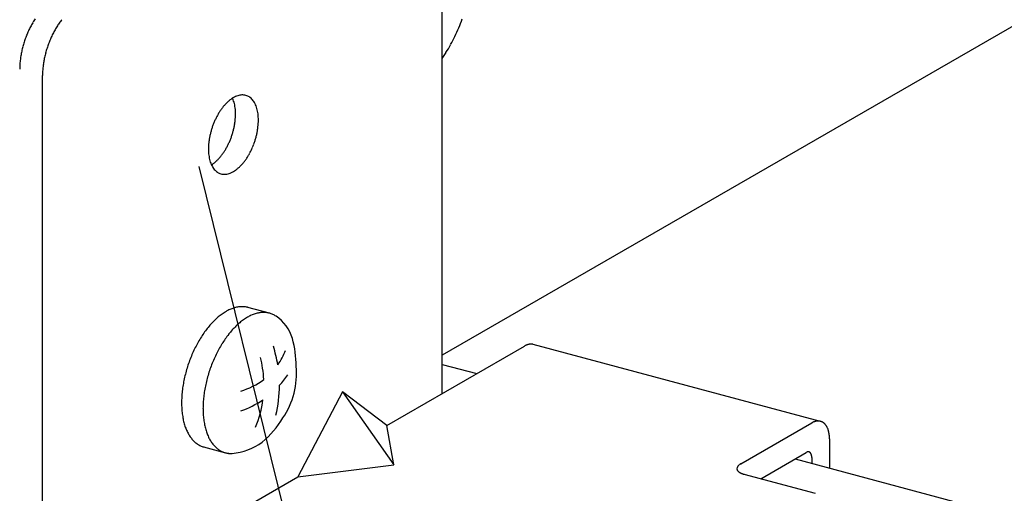
# Model space of a CAD drawing. Extents: x 50 to 4150, y 55 to 2915.
# Drawn here: x 580 to 596, y 1532 to 1540 of the extents above; entities that cross this region are included whole.
import ezdxf

# ---------------------------------------------------------------- set-up
doc = ezdxf.new("R2010")
doc.units = 0
doc.header["$LTSCALE"] = 10
doc.header["$MEASUREMENT"] = 0
for name, color, linetype in [('_6-2_太線１', 7, 'CONTINUOUS'), ('_6-3_太線２', 7, 'CONTINUOUS'), ('_6-6_文字', 7, 'CONTINUOUS'), ('_6-A_中線', 7, 'CONTINUOUS'), ('_6-B_太線１', 7, 'CONTINUOUS'), ('_6-C_太線２', 7, 'CONTINUOUS')]:
    doc.layers.add(name, color=color, linetype=linetype)

msp = doc.modelspace()

# ---------------------------------------------------------------- linework, layer by layer
at = {"layer": '_6-2_太線１', "color": 3, "linetype": 'Continuous'}
msp.add_line((608.818, 1547.146), (586.73, 1534.394), dxfattribs=at)
at = {"layer": '_6-3_太線２', "color": 2, "linetype": 'Continuous'}
for p, q in [((586.73, 1534.243), (587.288, 1534.094)), ((592.452, 1532.71), (778.436, 1482.876))]:
    msp.add_line(p, q, dxfattribs=at)
at = {"layer": '_6-6_文字', "color": 7, "linetype": 'Continuous'}
msp.add_line((582.782, 1537.454), (625.749, 1363.682), dxfattribs=at)
at = {"layer": '_6-A_中線', "color": 7, "linetype": 'Continuous'}
msp.add_line((586.73, 1539.21), (586.782, 1539.292), dxfattribs=at)
for centre, radius, start, end in [((584.1, 1540.945), 3.151, 334.0902, 336.8823), ((584.021, 1540.978), 3.236, 336.8795, 339.6222), ((584.219, 1540.887), 3.018, 331.22, 334.0933), ((584.371, 1540.803), 2.845, 328.2347, 331.2234), ((584.546, 1540.694), 2.639, 327.9031, 328.2385)]:
    msp.add_arc(centre, radius, start, end, dxfattribs=at)
at = {"layer": '_6-B_太線１', "color": 3, "linetype": 'Continuous'}
for p, q in [((586.73, 1533.772), (586.73, 1542.679)), ((580.245, 1530.028), (580.245, 1538.934)), ((585.83, 1533.252), (588.063, 1534.541)), ((592.866, 1533.319), (588.206, 1534.568)), ((585.109, 1533.796), (584.389, 1532.42)), ((585.109, 1533.796), (585.944, 1532.612)), ((585.83, 1533.252), (585.109, 1533.796)), ((585.944, 1532.612), (585.83, 1533.252)), ((591.57, 1532.627), (592.723, 1533.293)), ((593.011, 1533.033), (593.011, 1532.56)), ((591.895, 1532.388), (592.633, 1532.814)), ((592.723, 1532.733), (592.723, 1532.637)), ((584.389, 1532.42), (585.944, 1532.612)), ((582.587, 1531.38), (584.389, 1532.42)), ((591.622, 1532.461), (592.781, 1532.151))]:
    msp.add_line(p, q, dxfattribs=at)
for centre, radius, start, end in [((581.407, 1539.023), 1.528, 152.6595, 154.0843), ((581.373, 1539.041), 1.49, 151.2107, 152.6599), ((581.335, 1539.062), 1.446, 149.733, 151.2111), ((581.294, 1539.086), 1.399, 148.2219, 149.7335), ((581.25, 1539.113), 1.347, 146.6724, 148.2224), ((581.665, 1538.986), 1.399, 148.2219, 149.7335), ((581.621, 1539.014), 1.347, 146.6724, 148.2224), ((581.575, 1539.044), 1.292, 145.0793, 146.673), ((581.528, 1539.077), 1.234, 143.4369, 145.0799), ((581.48, 1539.112), 1.174, 141.7392, 143.4375), ((581.504, 1538.98), 1.634, 159.6188, 160.9813), ((581.496, 1538.983), 1.625, 158.2517, 159.6191), ((581.482, 1538.989), 1.61, 156.8761, 158.2521), ((581.462, 1538.997), 1.589, 155.4881, 156.8764), ((581.437, 1539.009), 1.561, 154.0839, 155.4885), ((581.833, 1538.898), 1.589, 155.4881, 156.8764), ((581.808, 1538.909), 1.561, 154.0839, 155.4885), ((581.778, 1538.924), 1.528, 152.6595, 154.0843), ((581.744, 1538.941), 1.49, 151.2107, 152.6599), ((581.706, 1538.962), 1.446, 149.733, 151.2111), ((581.475, 1538.988), 1.604, 165.075, 166.4547), ((581.491, 1538.984), 1.621, 163.7054, 165.0753), ((581.502, 1538.981), 1.632, 162.342, 163.7058), ((581.506, 1538.979), 1.636, 160.981, 162.3423), ((581.877, 1538.88), 1.636, 160.981, 162.3423), ((581.875, 1538.881), 1.634, 159.6188, 160.9813), ((581.867, 1538.884), 1.625, 158.2517, 159.6191), ((581.853, 1538.889), 1.61, 156.8761, 158.2521), ((581.349, 1539.013), 1.476, 170.6899, 172.1484), ((581.389, 1539.006), 1.516, 169.2578, 170.6904), ((581.423, 1539), 1.551, 167.8473, 169.2582), ((581.452, 1538.994), 1.58, 166.4543, 167.8477), ((581.794, 1538.9), 1.551, 167.8473, 169.2582), ((581.823, 1538.894), 1.58, 166.4543, 167.8477), ((581.846, 1538.889), 1.604, 165.075, 166.4547), ((581.862, 1538.884), 1.621, 163.7054, 165.0753), ((581.873, 1538.881), 1.632, 162.342, 163.7058), ((581.147, 1539.032), 1.273, 176.7232, 178.3328), ((581.089, 1539.034), 1.214, 178.3322, 179.9931), ((581.203, 1539.029), 1.329, 175.1597, 176.7237), ((581.256, 1539.024), 1.382, 173.6363, 175.1602), ((581.305, 1539.019), 1.431, 172.1479, 173.6367), ((581.627, 1538.925), 1.382, 173.6363, 175.1602), ((581.676, 1538.92), 1.431, 172.1479, 173.6367), ((581.72, 1538.913), 1.476, 170.6899, 172.1484), ((581.76, 1538.907), 1.516, 169.2578, 170.6904), ((581.46, 1538.934), 1.214, 178.3322, 179.9931), ((581.518, 1538.933), 1.273, 176.7232, 178.3328), ((581.574, 1538.929), 1.329, 175.1597, 176.7237), ((583.536, 1538.239), 0.387, 114.2083, 120.0815), ((583.511, 1538.293), 0.327, 107.6446, 114.2144), ((583.496, 1538.34), 0.279, 100.3349, 107.6466), ((583.49, 1538.376), 0.242, 92.2913, 100.3297), ((583.489, 1538.401), 0.217, 83.6178, 92.2764), ((583.49, 1538.416), 0.202, 74.5273, 83.5931), ((583.491, 1538.419), 0.199, 65.3222, 74.4969), ((583.488, 1538.413), 0.206, 56.3325, 65.293), ((583.478, 1538.398), 0.224, 47.8397, 56.3108), ((583.807, 1537.917), 0.811, 138.1774, 141.7653), ((583.738, 1537.979), 0.717, 134.2893, 138.1833), ((583.673, 1538.045), 0.625, 130.0284, 134.296), ((583.617, 1538.112), 0.538, 125.318, 130.036), ((583.571, 1538.178), 0.458, 120.0736, 125.3261), ((582.955, 1538.392), 0.41, 20.979, 24.9455), ((582.886, 1538.366), 0.484, 15.9216, 20.9871), ((582.807, 1538.343), 0.566, 11.3701, 15.9296), ((582.719, 1538.325), 0.656, 7.2418, 11.3774), ((583.458, 1538.376), 0.253, 40.0241, 47.8281), ((583.427, 1538.35), 0.294, 32.958, 40.0216), ((583.383, 1538.321), 0.346, 26.6301, 32.9617), ((583.326, 1538.293), 0.41, 20.979, 26.637), ((583.257, 1538.266), 0.484, 15.9216, 20.9871), ((584.073, 1537.738), 1.132, 151.22, 154.0933), ((584.016, 1537.77), 1.067, 148.2347, 151.2234), ((583.95, 1537.81), 0.99, 145.0959, 148.2385), ((583.88, 1537.86), 0.903, 141.7603, 145.1003), ((582.627, 1538.314), 0.749, 3.4628, 7.2482), ((582.534, 1538.308), 0.842, 359.9688, 3.4684), ((582.443, 1538.308), 0.933, 356.7043, 359.9736), ((583.178, 1538.244), 0.566, 11.3701, 15.9296), ((583.09, 1538.226), 0.656, 7.2418, 11.3774), ((582.998, 1538.214), 0.749, 3.4628, 7.2482), ((584.159, 1537.699), 1.227, 159.6194, 162.3426), ((584.147, 1537.704), 1.214, 156.8795, 159.6222), ((584.118, 1537.716), 1.182, 154.0902, 156.8823), ((582.227, 1538.33), 1.15, 347.8394, 350.6821), ((582.286, 1538.321), 1.09, 350.6788, 353.6251), ((582.36, 1538.312), 1.016, 353.6215, 356.7085), ((582.73, 1538.213), 1.016, 353.6215, 356.7085), ((582.905, 1538.208), 0.842, 359.9688, 3.4684), ((582.814, 1538.208), 0.933, 356.7043, 359.9736), ((584.085, 1537.717), 1.15, 167.8394, 170.6821), ((584.128, 1537.708), 1.194, 165.07, 167.8424), ((584.153, 1537.701), 1.22, 162.3399, 165.0728), ((582.153, 1538.348), 1.227, 339.6194, 342.3426), ((582.159, 1538.346), 1.22, 342.3399, 345.0728), ((582.184, 1538.339), 1.194, 345.07, 347.8424), ((582.555, 1538.24), 1.194, 345.07, 347.8424), ((582.598, 1538.231), 1.15, 347.8394, 350.6821), ((582.657, 1538.221), 1.09, 350.6788, 353.6251), ((583.869, 1537.739), 0.933, 176.7043, 179.9736), ((583.952, 1537.735), 1.016, 173.6215, 176.7085), ((584.026, 1537.727), 1.09, 170.6788, 173.6251), ((582.239, 1538.309), 1.132, 331.22, 334.0933), ((582.194, 1538.331), 1.182, 334.0902, 336.8823), ((582.165, 1538.343), 1.214, 336.8795, 339.6222), ((582.536, 1538.244), 1.214, 336.8795, 339.6222), ((582.524, 1538.249), 1.227, 339.6194, 342.3426), ((582.53, 1538.247), 1.22, 342.3399, 345.0728), ((583.778, 1537.739), 0.842, 179.9688, 183.4684), ((583.685, 1537.734), 0.749, 183.4628, 187.2482), ((583.593, 1537.722), 0.656, 187.2418, 191.3774), ((582.505, 1538.13), 0.811, 318.1774, 321.7653), ((582.432, 1538.187), 0.903, 321.7603, 325.1003), ((582.362, 1538.237), 0.99, 325.0959, 328.2385), ((582.296, 1538.278), 1.067, 328.2347, 331.2234), ((582.667, 1538.178), 1.067, 328.2347, 331.2234), ((582.61, 1538.21), 1.132, 331.22, 334.0933), ((582.565, 1538.231), 1.182, 334.0902, 336.8823), ((583.505, 1537.704), 0.566, 191.3701, 195.9296), ((583.426, 1537.681), 0.484, 195.9216, 200.9871), ((583.357, 1537.655), 0.41, 200.979, 206.637), ((582.741, 1537.87), 0.458, 302.2152, 305.3261), ((583.3, 1537.626), 0.346, 206.6301, 212.9617), ((582.695, 1537.935), 0.538, 305.318, 310.036), ((582.639, 1538.002), 0.625, 310.0284, 314.296), ((582.574, 1538.068), 0.717, 314.2893, 318.1833), ((582.945, 1537.969), 0.717, 314.2893, 318.1833), ((582.876, 1538.031), 0.811, 318.1774, 321.7653), ((582.803, 1538.088), 0.903, 321.7603, 325.1003), ((582.733, 1538.138), 0.99, 325.0959, 328.2385), ((583.256, 1537.598), 0.294, 212.958, 220.0216), ((583.225, 1537.572), 0.253, 220.0241, 227.8281), ((583.205, 1537.55), 0.224, 227.8397, 236.3108), ((583.195, 1537.535), 0.206, 236.3325, 245.293), ((583.192, 1537.529), 0.199, 245.3222, 254.4969), ((583.193, 1537.532), 0.202, 254.5273, 263.5931), ((583.194, 1537.546), 0.217, 263.6178, 272.2764), ((583.193, 1537.572), 0.242, 272.2913, 280.3297), ((583.187, 1537.608), 0.279, 280.3349, 287.6466), ((583.172, 1537.654), 0.327, 287.6446, 294.2144), ((583.147, 1537.709), 0.387, 294.2083, 300.0815), ((583.112, 1537.77), 0.458, 300.0736, 305.3261), ((583.066, 1537.836), 0.538, 305.318, 310.036), ((583.01, 1537.903), 0.625, 310.0284, 314.296), ((588.207, 1534.293), 0.287, 117.1651, 120.0199), ((588.196, 1534.313), 0.264, 114.1458, 117.166), ((588.188, 1534.333), 0.243, 110.952, 114.1466), ((588.181, 1534.351), 0.223, 107.5762, 110.9525), ((588.176, 1534.367), 0.206, 104.0141, 107.5765), ((588.172, 1534.382), 0.191, 100.2649, 104.014), ((588.17, 1534.395), 0.178, 96.3327, 100.2643), ((588.168, 1534.406), 0.167, 92.2272, 96.3314), ((588.168, 1534.415), 0.158, 87.9649, 92.2253), ((588.168, 1534.422), 0.151, 83.5693, 87.9624), ((588.169, 1534.427), 0.145, 79.0704, 83.5662), ((588.169, 1534.43), 0.142, 74.7999, 79.0668), ((592.847, 1533.084), 0.243, 110.952, 114.1466), ((592.84, 1533.102), 0.223, 107.5762, 110.9525), ((592.835, 1533.119), 0.206, 104.0141, 107.5765), ((592.832, 1533.133), 0.191, 100.2649, 104.014), ((592.829, 1533.146), 0.178, 96.3327, 100.2643), ((592.828, 1533.157), 0.167, 92.2272, 96.3314), ((592.828, 1533.166), 0.158, 87.9649, 92.2253), ((592.828, 1533.174), 0.151, 83.5693, 87.9624), ((592.828, 1533.179), 0.145, 79.0704, 83.5662), ((592.829, 1533.182), 0.142, 74.504, 79.0668), ((592.829, 1533.183), 0.141, 69.9098, 74.5001), ((592.829, 1533.182), 0.142, 65.3292, 69.9059), ((592.828, 1533.18), 0.144, 60.803, 65.3256), ((592.867, 1533.044), 0.287, 117.1651, 120.0199), ((592.856, 1533.065), 0.264, 114.1458, 117.166), ((592.826, 1533.176), 0.149, 56.3684, 60.7997), ((592.822, 1533.171), 0.155, 52.0577, 56.3657), ((592.817, 1533.164), 0.163, 47.8966, 52.0556), ((592.81, 1533.157), 0.174, 43.904, 47.8952), ((592.801, 1533.148), 0.186, 40.092, 43.9032), ((592.79, 1533.139), 0.201, 36.4664, 40.0917), ((592.777, 1533.129), 0.217, 33.028, 36.4665), ((592.761, 1533.119), 0.236, 29.7734, 33.0285), ((592.743, 1533.108), 0.257, 26.6962, 29.7741), ((592.723, 1533.098), 0.279, 23.7877, 26.697), ((592.701, 1533.088), 0.304, 21.0381, 23.7887), ((592.676, 1533.079), 0.33, 18.4367, 21.0391), ((592.649, 1533.07), 0.358, 15.9725, 18.4377), ((592.621, 1533.062), 0.388, 13.6348, 15.9735), ((592.591, 1533.055), 0.418, 11.4131, 13.6358), ((592.56, 1533.048), 0.45, 9.2971, 11.414), ((592.528, 1533.043), 0.483, 7.2775, 9.298), ((592.495, 1533.039), 0.516, 5.3452, 7.2783), ((592.462, 1533.036), 0.549, 3.4921, 5.346), ((592.429, 1533.034), 0.582, 1.7102, 3.4928), ((592.396, 1533.033), 0.615, 359.9925, 1.7109), ((592.678, 1532.736), 0.0898, 117.1651, 120.0199), ((592.674, 1532.743), 0.0825, 114.1458, 117.166), ((592.672, 1532.749), 0.0759, 110.952, 114.1466), ((592.67, 1532.755), 0.0698, 107.5762, 110.9525), ((592.668, 1532.76), 0.0644, 104.0141, 107.5765), ((592.667, 1532.764), 0.0597, 100.2649, 104.014), ((592.666, 1532.768), 0.0556, 96.3327, 100.2643), ((592.666, 1532.772), 0.0521, 92.2272, 96.3314), ((592.666, 1532.775), 0.0493, 87.9649, 92.2253), ((592.666, 1532.777), 0.0471, 83.5693, 87.9624), ((592.666, 1532.778), 0.0454, 79.0704, 83.5662), ((592.666, 1532.779), 0.0444, 74.504, 79.0668), ((592.666, 1532.78), 0.0441, 69.9098, 74.5001), ((592.666, 1532.78), 0.0442, 65.3292, 69.9059), ((592.666, 1532.779), 0.045, 60.803, 65.3256), ((592.665, 1532.778), 0.0464, 56.3684, 60.7997), ((592.664, 1532.776), 0.0485, 52.0577, 56.3657), ((592.662, 1532.774), 0.0511, 47.8966, 52.0556), ((592.66, 1532.772), 0.0543, 43.904, 47.8952), ((592.657, 1532.769), 0.0582, 40.092, 43.9032), ((592.654, 1532.766), 0.0628, 36.4664, 40.0917), ((592.65, 1532.763), 0.0679, 33.028, 36.4665), ((592.645, 1532.76), 0.0738, 29.7734, 33.0285), ((592.639, 1532.756), 0.0802, 26.6962, 29.7741), ((592.633, 1532.753), 0.0873, 23.7877, 26.697), ((592.626, 1532.75), 0.095, 21.0381, 23.7887), ((592.618, 1532.747), 0.103, 18.4367, 21.0391), ((592.61, 1532.744), 0.112, 15.9725, 18.4377), ((592.601, 1532.742), 0.121, 13.6348, 15.9735), ((592.592, 1532.74), 0.131, 11.4131, 13.6358), ((592.582, 1532.738), 0.141, 9.2971, 11.414), ((592.572, 1532.736), 0.151, 7.2775, 9.298), ((592.562, 1532.735), 0.161, 5.3452, 7.2783), ((592.551, 1532.734), 0.172, 3.4921, 5.346), ((592.541, 1532.733), 0.182, 1.7102, 3.4928), ((592.531, 1532.733), 0.192, 359.9925, 1.7109), ((591.558, 1532.55), 0.0501, 173.0963, 179.1348), ((591.557, 1532.55), 0.0491, 179.1453, 185.2645), ((591.561, 1532.55), 0.0525, 167.2351, 173.0872), ((591.558, 1532.55), 0.0495, 185.2753, 191.3603), ((591.56, 1532.551), 0.0513, 191.3701, 197.31), ((591.565, 1532.549), 0.0564, 161.6478, 167.2283), ((591.57, 1532.547), 0.0618, 156.3941, 161.6435), ((591.563, 1532.552), 0.0546, 197.3179, 203.018), ((591.567, 1532.554), 0.0594, 203.0233, 208.4134), ((591.576, 1532.545), 0.0688, 151.5071, 156.3922), ((591.573, 1532.557), 0.0657, 208.4163, 213.4526), ((591.584, 1532.54), 0.0775, 146.9963, 151.507), ((591.579, 1532.561), 0.0738, 213.4534, 218.117), ((591.593, 1532.535), 0.0881, 142.8543, 146.9977), ((591.587, 1532.567), 0.0835, 218.1162, 222.4078), ((591.603, 1532.527), 0.1, 139.0618, 142.8565), ((591.613, 1532.518), 0.115, 135.5926, 139.0643), ((591.625, 1532.506), 0.131, 132.4178, 135.5953), ((591.637, 1532.493), 0.149, 129.5079, 132.4205), ((591.65, 1532.477), 0.17, 126.8345, 129.5105), ((591.664, 1532.46), 0.192, 124.3712, 126.8369), ((591.677, 1532.44), 0.216, 122.0939, 124.3734), ((591.691, 1532.418), 0.241, 119.981, 122.0958), ((591.704, 1532.394), 0.269, 118.0132, 119.9827), ((591.596, 1532.575), 0.0952, 222.4059, 226.3403), ((591.605, 1532.585), 0.109, 226.3378, 229.9382), ((591.615, 1532.597), 0.124, 229.9354, 233.2296), ((591.625, 1532.611), 0.142, 233.2269, 236.2442), ((591.636, 1532.627), 0.161, 236.2415, 239.0109), ((591.647, 1532.645), 0.183, 239.0084, 241.5569), ((591.658, 1532.666), 0.206, 241.5547, 243.9075), ((591.669, 1532.688), 0.231, 243.9055, 246.0851), ((591.68, 1532.712), 0.257, 246.0833, 248.11), ((591.691, 1532.738), 0.285, 248.1084, 250.0001), ((591.701, 1532.766), 0.315, 249.9987, 251.7713), ((591.71, 1532.795), 0.345, 251.77, 253.4374), ((591.719, 1532.824), 0.376, 253.4362, 255.011), ((591.727, 1532.854), 0.407, 255.0096, 256.5023)]:
    msp.add_arc(centre, radius, start, end, dxfattribs=at)
at = {"layer": '_6-C_太線２', "color": 2, "linetype": 'Continuous'}
for p, q in [((583.929, 1535.074), (583.577, 1535.168)), ((582.857, 1532.905), (583.213, 1532.809))]:
    msp.add_line(p, q, dxfattribs=at)
for centre, radius, start, end in [((583.629, 1534.397), 0.814, 120.0736, 125.3261), ((583.567, 1534.506), 0.689, 114.2083, 120.0815), ((583.523, 1534.603), 0.582, 107.6446, 114.2144), ((583.497, 1534.685), 0.496, 100.3349, 107.6466), ((583.485, 1534.75), 0.43, 92.2913, 100.3297), ((583.483, 1534.795), 0.385, 83.6178, 92.2764), ((583.486, 1534.821), 0.359, 74.626, 83.5931), ((583.845, 1534.592), 0.496, 100.3349, 107.6466), ((583.833, 1534.657), 0.43, 92.2913, 100.3297), ((583.831, 1534.702), 0.385, 83.6178, 92.2764), ((583.834, 1534.728), 0.359, 74.5273, 83.5931), ((583.835, 1534.734), 0.353, 65.3222, 74.4969), ((583.926, 1534.045), 1.275, 134.2893, 138.1833), ((583.811, 1534.162), 1.112, 130.0284, 134.296), ((583.712, 1534.281), 0.957, 125.318, 130.036), ((584.159, 1534.069), 1.112, 130.0284, 134.296), ((584.059, 1534.188), 0.957, 125.318, 130.036), ((583.977, 1534.304), 0.814, 120.0736, 125.3261), ((583.914, 1534.413), 0.689, 114.2083, 120.0815), ((583.871, 1534.51), 0.582, 107.6446, 114.2144), ((583.83, 1534.722), 0.366, 56.3325, 65.293), ((583.645, 1534.463), 0.684, 17.1119, 55.5135), ((584.304, 1533.744), 1.759, 145.0959, 148.2385), ((584.178, 1533.832), 1.606, 141.7603, 145.1003), ((584.05, 1533.934), 1.442, 138.1774, 141.7653), ((584.397, 1533.841), 1.442, 138.1774, 141.7653), ((584.273, 1533.952), 1.275, 134.2893, 138.1833), ((584.421, 1533.672), 1.897, 148.2347, 151.2234), ((584.652, 1533.651), 1.759, 145.0959, 148.2385), ((584.526, 1533.739), 1.606, 141.7603, 145.1003), ((582.518, 1534.185), 1.844, 0.8786, 15.0566), ((584.601, 1533.578), 2.1, 154.0902, 156.8823), ((584.522, 1533.616), 2.012, 151.22, 154.0933), ((584.87, 1533.523), 2.012, 151.22, 154.0933), ((584.768, 1533.579), 1.897, 148.2347, 151.2234), ((581.982, 1533.9), 2.106, 9.2121, 17.6269), ((583.158, 1534.875), 1.106, 324.7754, 338.6087), ((584.675, 1533.547), 2.181, 159.6194, 162.3426), ((584.654, 1533.555), 2.158, 156.8795, 159.6222), ((585.001, 1533.462), 2.158, 156.8795, 159.6222), ((584.949, 1533.484), 2.1, 154.0902, 156.8823), ((582.02, 1533.909), 1.816, 2.8603, 14.3058), ((584.62, 1533.562), 2.123, 165.07, 167.8424), ((584.664, 1533.55), 2.169, 162.3399, 165.0728), ((585.012, 1533.457), 2.169, 162.3399, 165.0728), ((585.023, 1533.454), 2.181, 159.6194, 162.3426), ((583.066, 1534.101), 1.3, 326.018, 4.9468), ((584.543, 1533.578), 2.045, 167.8394, 170.6821), ((584.967, 1533.469), 2.123, 165.07, 167.8424), ((583.158, 1534.875), 1.106, 285.9387, 307.6645), ((582.942, 1534.949), 1.551, 317.6729, 325.7399), ((584.308, 1533.61), 1.807, 173.6215, 176.7085), ((584.438, 1533.596), 1.938, 170.6788, 173.6251), ((584.785, 1533.503), 1.938, 170.6788, 173.6251), ((584.891, 1533.485), 2.045, 167.8394, 170.6821), ((581.982, 1533.9), 2.106, 346.7477, 0.1188), ((584.159, 1533.619), 1.658, 176.7043, 179.9736), ((584.655, 1533.517), 1.807, 173.6215, 176.7085), ((582.942, 1534.949), 1.551, 289.5715, 304.4913), ((582.02, 1533.909), 1.816, 337.8247, 352.4562), ((583.998, 1533.618), 1.497, 179.9688, 183.4684), ((583.832, 1533.608), 1.331, 183.4628, 187.2482), ((584.506, 1533.525), 1.658, 176.7043, 179.9736), ((584.346, 1533.525), 1.497, 179.9688, 183.4684), ((583.668, 1533.587), 1.165, 187.2418, 191.3774), ((583.512, 1533.556), 1.007, 191.3701, 195.9296), ((584.18, 1533.515), 1.331, 183.4628, 187.2482), ((584.016, 1533.494), 1.165, 187.2418, 191.3774), ((582.754, 1534.23), 1.633, 310.1696, 328.3844), ((583.371, 1533.515), 0.86, 195.9216, 200.9871), ((583.248, 1533.468), 0.728, 200.979, 206.637), ((583.86, 1533.463), 1.007, 191.3701, 195.9296), ((583.719, 1533.422), 0.86, 195.9216, 200.9871), ((583.147, 1533.418), 0.615, 206.6301, 212.9617), ((583.069, 1533.367), 0.522, 212.958, 220.0216), ((583.014, 1533.32), 0.45, 220.0241, 227.8281), ((583.596, 1533.375), 0.728, 200.979, 206.637), ((583.495, 1533.324), 0.615, 206.6301, 212.9617), ((582.979, 1533.282), 0.398, 227.8397, 236.3108), ((582.961, 1533.255), 0.366, 236.3325, 245.293), ((582.955, 1533.244), 0.353, 245.3222, 254.4969), ((582.957, 1533.25), 0.359, 254.5273, 255.2461), ((583.417, 1533.274), 0.522, 212.958, 220.0216), ((583.362, 1533.227), 0.45, 220.0241, 227.8281), ((583.327, 1533.189), 0.398, 227.8397, 236.3108), ((583.309, 1533.162), 0.366, 236.3325, 245.293), ((583.236, 1533.751), 0.957, 275.192, 306.6422), ((583.303, 1533.15), 0.353, 245.3222, 254.4969), ((583.305, 1533.157), 0.359, 254.5273, 263.5931), ((583.307, 1533.182), 0.385, 263.6178, 272.2764)]:
    msp.add_arc(centre, radius, start, end, dxfattribs=at)

doc.saveas('drawing.dxf')
